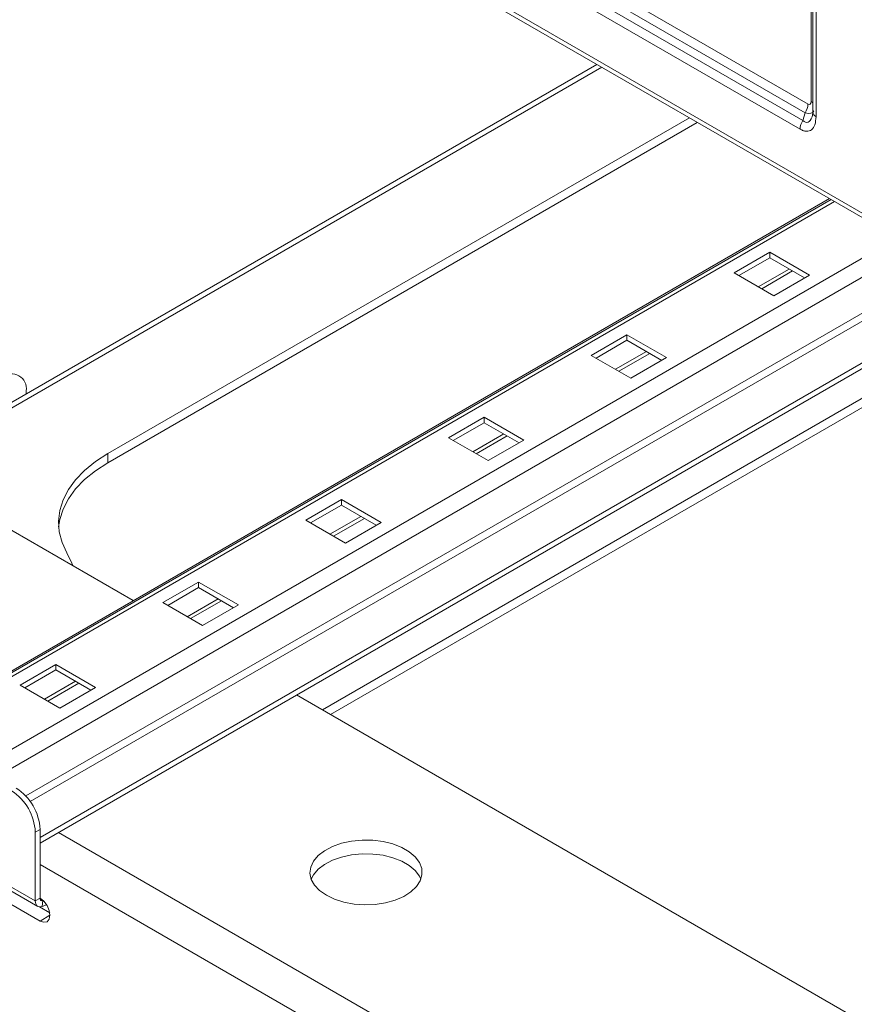
# Model space of a CAD drawing. Units: millimetres. Extents: x -27699 to 9305, y -5166 to 25728.
# Drawn here: x -26127 to -25979, y 25025 to 25200 of the extents above; entities that cross this region are included whole.
import ezdxf

# ---------------------------------------------------------------- set-up
doc = ezdxf.new("R2010")
doc.units = ezdxf.units.MM

msp = doc.modelspace()

# ---------------------------------------------------------------- linework, layer by layer
at = {"color": 7, "linetype": 'Continuous', "lineweight": 15}
for p, q in [((-25986.25, 25185.88), (-25986.25, 25280.16)), ((-25985.98, 25278.57), (-25985.98, 25184.03)), ((-25985.39, 25277.76), (-25985.39, 25183.21)), ((-26047.15, 25220.26), (-25986.82, 25185.43)), ((-26048.41, 25217.54), (-25987.73, 25182.51)), ((-25987.33, 25183.89), (-26047.65, 25218.72)), ((-25988.24, 25180.97), (-26048.92, 25216)), ((-25945.61, 25147.8), (-26048.92, 25207.44)), ((-26048.42, 25206.35), (-25945.11, 25146.71)), ((-26024.45, 25192.51), (-26148.58, 25120.86)), ((-26023.61, 25192.02), (-26147.73, 25120.37)), ((-26007.97, 25183), (-26111.67, 25123.13)), ((-25987.73, 25182.51), (-25987.33, 25183.89)), ((-26006.56, 25182.18), (-26111.67, 25121.5)), ((-26146.52, 25074.2), (-25983.01, 25168.59)), ((-25982.72, 25168.41), (-26143.9, 25075.36)), ((-26142.86, 25075.26), (-25982.1, 25168.06)), ((-26131.67, 25068.8), (-25970.92, 25161.6)), ((-26130.19, 25066.24), (-25967.96, 25159.9)), ((-25993.64, 25159.02), (-26000.01, 25155.35)), ((-25993.64, 25158.04), (-25999.16, 25154.86)), ((-25986.57, 25154.94), (-25993.64, 25159.02)), ((-25993.64, 25158.04), (-25993.64, 25159.02)), ((-25987.42, 25154.45), (-25993.64, 25158.04)), ((-26126.29, 25062.11), (-25962.43, 25156.7)), ((-26125.49, 25061.12), (-25961.17, 25155.98)), ((-25995.68, 25152.85), (-25990.17, 25156.04)), ((-26000.01, 25155.35), (-25992.94, 25151.27)), ((-25995.07, 25152.5), (-25989.56, 25155.69)), ((-25992.94, 25151.27), (-25986.57, 25154.94)), ((-26123.75, 25054.69), (-25954.73, 25152.26)), ((-26123.75, 25053.71), (-25953.88, 25151.77)), ((-25949.27, 25149.11), (-26073.39, 25077.46)), ((-25947.86, 25148.29), (-26071.98, 25076.64)), ((-26019.1, 25144.33), (-26025.46, 25140.65)), ((-26012.03, 25140.25), (-26019.1, 25144.33)), ((-26019.1, 25143.35), (-26019.1, 25144.33)), ((-26019.1, 25143.35), (-26024.61, 25140.16)), ((-26012.88, 25139.76), (-26019.1, 25143.35)), ((-26025.46, 25140.65), (-26018.39, 25136.57)), ((-26021.14, 25138.16), (-26015.62, 25141.34)), ((-26020.53, 25137.81), (-26015.01, 25140.99)), ((-26018.39, 25136.57), (-26012.03, 25140.25)), ((-26126.23, 25133.76), (-26126.23, 25134.32)), ((-26044.55, 25129.63), (-26050.92, 25125.96)), ((-26037.48, 25125.55), (-26044.55, 25129.63)), ((-26044.55, 25128.65), (-26044.55, 25129.63)), ((-26044.55, 25128.65), (-26050.07, 25125.47)), ((-26038.33, 25125.06), (-26044.55, 25128.65)), ((-26107.13, 25096.93), (-26158.26, 25126.45)), ((-26046.6, 25123.46), (-26041.08, 25126.65)), ((-26045.98, 25123.11), (-26040.47, 25126.29)), ((-26050.92, 25125.96), (-26043.85, 25121.88)), ((-26043.85, 25121.88), (-26037.48, 25125.55)), ((-26111.67, 25121.5), (-26111.67, 25123.13)), ((-26070.01, 25114.94), (-26076.37, 25111.26)), ((-26070.01, 25113.96), (-26075.53, 25110.77)), ((-26062.94, 25110.86), (-26070.01, 25114.94)), ((-26070.01, 25113.96), (-26070.01, 25114.94)), ((-26063.79, 25110.37), (-26070.01, 25113.96)), ((-26076.37, 25111.26), (-26069.3, 25107.18)), ((-26072.05, 25108.77), (-26066.54, 25111.95)), ((-26071.44, 25108.42), (-26065.92, 25111.6)), ((-26069.3, 25107.18), (-26062.94, 25110.86)), ((-26095.47, 25100.24), (-26101.83, 25096.57)), ((-26088.39, 25096.16), (-26095.47, 25100.24)), ((-26095.47, 25099.26), (-26095.47, 25100.24)), ((-26095.47, 25099.26), (-26100.98, 25096.08)), ((-26089.24, 25095.67), (-26095.47, 25099.26)), ((-26101.83, 25096.57), (-26094.76, 25092.49)), ((-26097.51, 25094.07), (-26091.99, 25097.26)), ((-26096.9, 25093.72), (-26091.38, 25096.9)), ((-26094.76, 25092.49), (-26088.39, 25096.16)), ((-26120.92, 25085.55), (-26127.29, 25081.87)), ((-26120.92, 25084.57), (-26126.44, 25081.38)), ((-26113.85, 25081.47), (-26120.92, 25085.55)), ((-26120.92, 25084.57), (-26120.92, 25085.55)), ((-26114.7, 25080.98), (-26120.92, 25084.57)), ((-26122.96, 25079.38), (-26117.45, 25082.56)), ((-26122.35, 25079.02), (-26116.84, 25082.21)), ((-26127.29, 25081.87), (-26120.21, 25077.79)), ((-26120.21, 25077.79), (-26113.85, 25081.47)), ((-25827.83, 24935.69), (-26078, 25080.12)), ((-26152.88, 25059.72), (-26124.6, 25043.39)), ((-26152.45, 25058.76), (-26124.17, 25042.43)), ((-26123.75, 25039.82), (-26152.04, 25056.15)), ((-26123.75, 25056.15), (-26124.6, 25055.67)), ((-26123.75, 25043.88), (-26123.75, 25056.15)), ((-26124.6, 25043.39), (-26124.6, 25055.67)), ((-26123.75, 25054.69), (-26123.75, 25054.69)), ((-26123.75, 25054.69), (-26123.75, 25053.71)), ((-25873.07, 24912.79), (-26120.46, 25055.6)), ((-26123.75, 25053.71), (-26123.75, 25053.71)), ((-25873.58, 24905.48), (-26123.75, 25049.91)), ((-26123.75, 25043.88), (-26124.6, 25043.39)), ((-26123.23, 25043.46), (-26123.74, 25043.76)), ((-26122.02, 25041.27), (-26123.86, 25042.34)), ((-26123.23, 25043.46), (-26123.38, 25042.41)), ((-26122.58, 25042.71), (-26123.38, 25042.41)), ((-26123.19, 25043.48), (-26123.23, 25043.46)), ((-26121.98, 25040.84), (-26123.75, 25039.82))]:
    msp.add_line(p, q, dxfattribs=at)
at = {"color": 7, "linetype": 'Continuous', "lineweight": 15, "flags": 128}
for points in [[(-25985.98, 25185.68), (-25986.07, 25185.76), (-25986.25, 25185.88)], [(-26118.95, 25105.46), (-26119.81, 25107.31), (-26120.32, 25109.19), (-26120.46, 25111.1), (-26120.23, 25113.01), (-26119.65, 25114.89), (-26118.7, 25116.72), (-26117.42, 25118.48), (-26115.8, 25120.15), (-26113.88, 25121.71), (-26111.67, 25123.13)], [(-26120.43, 25110.07), (-26120.23, 25111.38), (-26119.65, 25113.26), (-26118.7, 25115.09), (-26117.42, 25116.85), (-26115.8, 25118.52), (-26113.88, 25120.08), (-26111.67, 25121.5)], [(-26117.93, 25103.17), (-26118.09, 25103.62), (-26118.95, 25105.46)], [(-26072.7, 25044.4), (-26073.91, 25045.24), (-26074.82, 25046.21), (-26075.4, 25047.25), (-26075.62, 25048.34), (-26075.49, 25049.44), (-26075, 25050.5), (-26074.17, 25051.48), (-26073.03, 25052.36), (-26071.62, 25053.1), (-26070, 25053.67), (-26068.21, 25054.06), (-26066.34, 25054.24), (-26064.44, 25054.21), (-26062.58, 25053.98), (-26060.83, 25053.55), (-26059.26, 25052.93), (-26057.92, 25052.16), (-26056.85, 25051.25), (-26056.1, 25050.24), (-26055.7, 25049.17), (-26055.65, 25048.07), (-26055.97, 25046.99), (-26056.63, 25045.96), (-26057.62, 25045.02), (-26058.9, 25044.21), (-26060.42, 25043.55), (-26062.13, 25043.07), (-26063.97, 25042.79), (-26065.86, 25042.71), (-26067.75, 25042.84), (-26069.56, 25043.17), (-26071.23, 25043.7), (-26072.7, 25044.4)], [(-26075.4, 25047.26), (-26075, 25048.05), (-26074.17, 25049.04), (-26073.03, 25049.91), (-26071.62, 25050.65), (-26070, 25051.22), (-26068.21, 25051.61), (-26066.34, 25051.79), (-26064.44, 25051.76), (-26062.58, 25051.53), (-26060.83, 25051.1), (-26059.26, 25050.48), (-26057.92, 25049.71), (-26056.85, 25048.8), (-26056.1, 25047.79), (-26055.85, 25047.26)], [(-26123.75, 25043.91), (-26123.07, 25043.36), (-26122.5, 25042.59), (-26122.12, 25041.7), (-26121.98, 25040.84), (-26122.12, 25040.14), (-26122.5, 25039.7), (-26123.07, 25039.59), (-26123.75, 25039.82)], [(-26123.75, 25043.88), (-26123.74, 25043.76), (-26123.71, 25043.65), (-26123.67, 25043.56), (-26123.6, 25043.5), (-26123.53, 25043.45), (-26123.44, 25043.43), (-26123.34, 25043.43), (-26123.23, 25043.46)], [(-26124.6, 25043.39), (-26124.58, 25043.1), (-26124.51, 25042.86), (-26124.4, 25042.65), (-26124.25, 25042.49), (-26124.07, 25042.39), (-26123.86, 25042.34), (-26123.63, 25042.35), (-26123.38, 25042.41)]]:
    msp.add_lwpolyline(points, dxfattribs=at)
at = {"color": 7, "linetype": 'Continuous', "lineweight": 15}
for centre, radius, start, end in [((-25989.78, 25185.55), 2.96, 325.9491, 357.7864), ((-25988.15, 25183.89), 2.17, 342.6082, 3.6915), ((-25984.99, 25184.12), 0.998, 185.4257, 245.8945), ((-25985.28, 25180.86), 2.96, 145.9491, 177.7864), ((-26128.81, 25134.74), 2.62, 350.786, 129.2033), ((-26133.81, 25055.25), 9.22, 2.6055, 57.3945), ((-26132.96, 25055.74), 9.22, 2.6055, 57.3945)]:
    msp.add_arc(centre, radius, start, end, dxfattribs=at)
for centre, major_axis, ratio, start_param, end_param in [((-25987.03, 25186.62), (-0.57, 1.24), 0.429112, 2.597129, 3.892815), ((-25988.45, 25185.8), (2.6, -1.72), 0.409453, 5.4059, 6.408063), ((-25987.88, 25187.73), (-0.97, 5.56), 0.327309, 2.724677, 3.687079)]:
    msp.add_ellipse(centre, major_axis=major_axis, ratio=ratio, start_param=start_param, end_param=end_param, dxfattribs=at)
msp.add_open_spline([(-25985.39, 25183.21), (-25985.43, 25182.7), (-25985.49, 25181.74), (-25986.01, 25180.93), (-25986.59, 25180.62), (-25987.09, 25180.56), (-25987.65, 25180.67), (-25988.04, 25180.87), (-25988.24, 25180.97)], degree=3, knots=[0, 0, 0, 0, 0.277398, 0.527107, 0.645245, 0.761667, 0.878971, 1, 1, 1, 1], dxfattribs=at)

doc.saveas('drawing.dxf')
